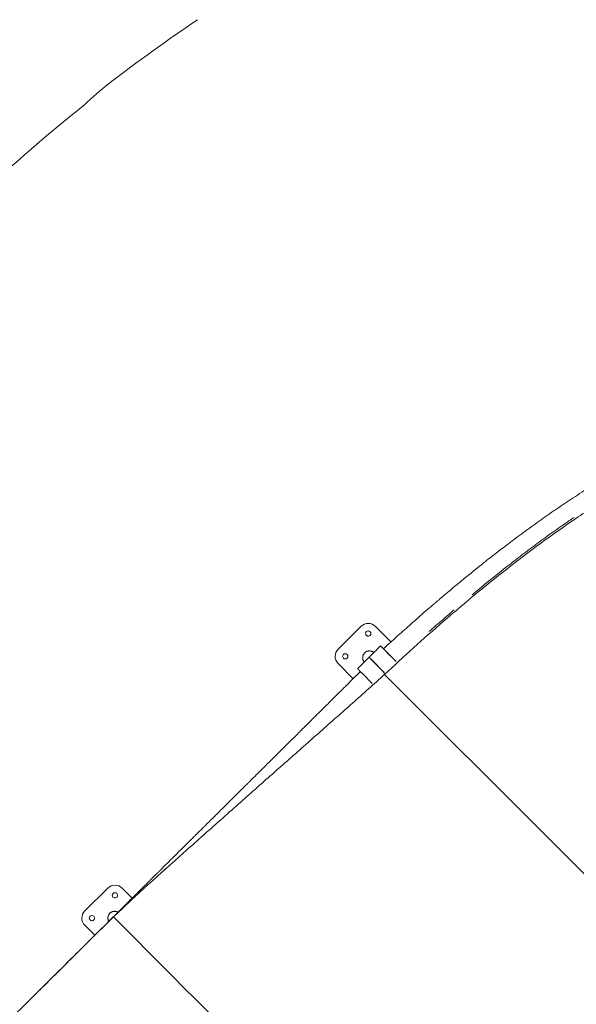
# Model space of a CAD drawing. Units: millimetres. Extents: x -1276 to 25599, y -3026 to 19268.
# Drawn here: x 13149 to 14524, y 14387 to 16820 of the extents above; entities that cross this region are included whole.
import ezdxf

# ---------------------------------------------------------------- set-up
doc = ezdxf.new("R2010")
doc.units = ezdxf.units.MM
for name, color, linetype in [('Lg_area', 4, 'Continuous'), ('Lg_dim', 7, 'Continuous'), ('Lg_prod', 40, 'Continuous')]:
    doc.layers.add(name, color=color, linetype=linetype)
doc.styles.add('LG1', font='arial.ttf', dxfattribs={"height": 185})
doc.dimstyles.new('LG_DIM', dxfattribs={"dimtxt": 185, "dimasz": 120, "dimexe": 50, "dimexo": 1, "dimgap": 50, "dimtad": 0, "dimtih": 1, "dimtoh": 1, "dimdec": 0, "dimrnd": 10, "dimdsep": 46, "dimtxsty": 'LG1', "dimcen": 2.5, "dimclrt": 4, "dimadec": 4, "dimazin": 0, "dimtfac": 1, "dimtdec": 1, "dimtmove": 0, "dimatfit": 3, "dimfxl": 1, "dimtolj": 1, "dimtzin": 0, "dimarcsym": 0})

# ---------------------------------------------------------------- blocks, each defined once
blk = doc.blocks.new('*D3')
at = {"layer": 'Defpoints', "color": 0, "transparency": 16777216}
for p in [(19467.3, 18683.6), (3169.7, 13020.3), (19467.3, 12973.4)]:
    blk.add_point(p, dxfattribs=at)
at = {"layer": 'Lg_dim', "color": 0, "lineweight": -2, "transparency": 16777216}
for p, q in [((3169.7, 13021.3), (3169.7, 18733.6)), ((19467.3, 12974.4), (19467.3, 18733.6)), ((3289.7, 18683.6), (10669.2, 18683.6)), ((19347.3, 18683.6), (12057.2, 18683.6))]:
    blk.add_line(p, q, dxfattribs=at)
at = {"layer": 'Lg_dim', "color": 0, "transparency": 16777216}
for points in [[(3289.7, 18703.6), (3289.7, 18663.6), (3169.7, 18683.6)], [(19347.3, 18703.6), (19347.3, 18663.6), (19467.3, 18683.6)]]:
    blk.add_solid(points, dxfattribs=at)
at = {"layer": 'Lg_dim', "color": 4, "transparency": 16777216, "insert": (11363.2, 18683.6), "char_height": 185, "attachment_point": 5, "style": 'LG1'}
blk.add_mtext('\\A1;16300 mm\\P [53\'-6 1/8"]', dxfattribs=at)
blk = doc.blocks.new('*D19')
at = {"layer": 'Defpoints', "color": 0, "transparency": 16777216}
for p in [(16444.8, 17662.6), (11291.5, -209.2), (22727.3, -209.2)]:
    blk.add_point(p, dxfattribs=at)
at = {"layer": 'Lg_dim', "color": 0, "lineweight": -2, "transparency": 16777216}
for p, q in [((16445.8, 17662.6), (22777.3, 17662.6)), ((22727.3, 17542.6), (22727.3, 9040.9)), ((22727.3, -89.2), (22727.3, 8412.5)), ((11292.5, -209.2), (22777.3, -209.2))]:
    blk.add_line(p, q, dxfattribs=at)
at = {"layer": 'Lg_dim', "color": 0, "transparency": 16777216}
for points in [[(22707.3, 17542.6), (22747.3, 17542.6), (22727.3, 17662.6)], [(22707.3, -89.2), (22747.3, -89.2), (22727.3, -209.2)]]:
    blk.add_solid(points, dxfattribs=at)
at = {"layer": 'Lg_dim', "color": 4, "transparency": 16777216, "char_height": 185, "attachment_point": 5, "style": 'LG1'}
for s, insert in [('\\A1;17870 mm', (22727.3, 8871.1)), ('\\A1;[58\'-8 1/8"]', (22727.3, 8556.9))]:
    blk.add_mtext(s, dxfattribs=dict(at, insert=insert))
blk = doc.blocks.new('*D20')
at = {"layer": 'Defpoints', "color": 0, "transparency": 16777216}
for p in [(16352.2, 18178.9), (11293.5, -725.6), (24833.5, -725.6)]:
    blk.add_point(p, dxfattribs=at)
at = {"layer": 'Lg_dim', "color": 0, "lineweight": -2, "transparency": 16777216}
for p, q in [((16353.2, 18178.9), (24883.5, 18178.9)), ((24833.5, 18058.9), (24833.5, 9040.9)), ((24833.5, -605.6), (24833.5, 8412.4)), ((11294.5, -725.6), (24883.5, -725.6))]:
    blk.add_line(p, q, dxfattribs=at)
at = {"layer": 'Lg_dim', "color": 0, "transparency": 16777216}
for points in [[(24813.5, 18058.9), (24853.5, 18058.9), (24833.5, 18178.9)], [(24813.5, -605.6), (24853.5, -605.6), (24833.5, -725.6)]]:
    blk.add_solid(points, dxfattribs=at)
at = {"layer": 'Lg_dim', "color": 4, "transparency": 16777216, "char_height": 185, "attachment_point": 5, "style": 'LG1'}
for s, insert in [('\\A1;18900 mm', (24833.5, 8871.1)), ('\\A1;[62\'-0 13/16"]', (24833.5, 8556.9))]:
    blk.add_mtext(s, dxfattribs=dict(at, insert=insert))

msp = doc.modelspace()

# ---------------------------------------------------------------- linework, layer by layer
at = {"layer": 'Lg_area', "linetype": 'Continuous', "lineweight": 0}
for centre, radius, start, end in [((16569.7, 12456.5), 5284.9, 124.3455, 127.2769), ((13969.2, 15909.7), 962.3, 128.5965, 133.2534), ((16573.9, 12561.9), 5200.5, 128.8769, 133.1796)]:
    msp.add_arc(centre, radius, start, end, dxfattribs=at)
at = {"layer": 'Lg_prod', "linetype": 'Continuous', "lineweight": 0}
for p, q in [((13935.9, 15264.7), (13992.7, 15321.1)), ((13935.9, 15264.7), (13992.7, 15321.1)), ((14028, 15321), (14066.2, 15282.5)), ((14028, 15321), (14066.2, 15282.5)), ((14040.6, 15272.8), (14040.6, 15272.7)), ((14047.6, 15265.6), (14047.6, 15265.7)), ((14051.9, 15261.3), (14079.1, 15234)), ((13935.4, 15229.8), (13935.4, 15229.8)), ((14012.2, 15244.6), (14010.3, 15242.8)), ((14012.2, 15244.6), (14012.2, 15244.6)), ((14017.1, 15239.6), (14049.6, 15206.9)), ((13973.1, 15191.7), (13935.8, 15229.3)), ((13983.8, 15216.4), (13983.8, 15216.4)), ((13988.7, 15211.4), (13994.8, 15205.3)), ((13995.1, 15205), (14020, 15179.9)), ((14020, 15179.9), (13995.1, 15205)), ((13310, 14617.8), (13366.7, 14674.2)), ((13401.9, 14674.2), (13401.8, 14674.3)), ((13402.1, 14674), (13426.7, 14649.2)), ((13408.9, 14631.6), (13380.6, 14603.4)), ((13409, 14631.6), (13380.8, 14603.6)), ((13408.9, 14631.6), (13409, 14631.6)), ((13408.9, 14631.6), (13409, 14631.6)), ((13409, 14631.6), (13409.8, 14630.7)), ((13380.2, 14603), (13351.8, 14574.8)), ((13380.2, 14603), (13380.2, 14603)), ((13380.6, 14603.4), (13380.6, 14603.4)), ((13334.5, 14557.6), (13309.8, 14582.4)), ((13351.8, 14574.8), (13351.8, 14574.8)), ((13351.8, 14574.8), (13351.8, 14574.8))]:
    msp.add_line(p, q, dxfattribs=at)
msp.add_lwpolyline([(14866.2, 14387.2), (14050.3, 15202.1)], dxfattribs=at)
for centre, major_axis, ratio, start_param, end_param in [((14010.3, 15303.4), (-18.2, -17.2), 0.99999, 3.165929, 4.736726), ((14010.3, 15303.3), (-18.2, -17.2), 0.99999, 3.165929, 4.736726), ((14010.3, 15303.3), (4.72, 4.47), 0.99999, 1.595133, 4.736726), ((14010.3, 15303.3), (4.72, 4.47), 0.99999, 4.736726, 7.878318), ((14010.3, 15303.4), (4.72, 4.47), 0.99999, 4.736726, 6.281126), ((14010.3, 15303.4), (4.72, 4.47), 0.99999, 3.143652, 4.736726), ((13953.5, 15247), (-18.2, -17.2), 0.99999, 4.736726, 6.283185), ((13953.5, 15247), (-18.2, -17.2), 0.99999, 4.736726, 6.307522), ((13953.5, 15247), (4.72, 4.47), 0.99999, 4.736726, 7.878318), ((13953.5, 15247), (4.72, 4.47), 0.99999, 1.595133, 4.736726), ((13953.5, 15247), (4.72, 4.47), 0.99999, 3.143652, 4.736726), ((13953.5, 15247), (4.72, 4.47), 0.99999, 4.736726, 6.281126), ((14066.7, 15246.6), (4.72, 4.47), 0.99999, 4.723491, 4.723783), ((14066.7, 15246.6), (4.72, 4.47), 0.99999, 4.723591, 4.723883), ((13384.3, 14656.4), (-17.5, -17.8), 0.999965, 3.128544, 4.69934), ((13384.3, 14656.4), (4.55, 4.64), 0.999965, 6.270137, 9.411729), ((13384.3, 14656.4), (4.55, 4.64), 0.999965, 3.128544, 6.270137), ((13327.6, 14600.1), (-17.5, -17.8), 0.999965, 4.69934, 6.270137), ((13327.6, 14600.1), (4.55, 4.64), 0.999965, 6.270137, 9.411729), ((13327.6, 14600.1), (4.55, 4.64), 0.999965, 3.128544, 6.270137)]:
    msp.add_ellipse(centre, major_axis=major_axis, ratio=ratio, start_param=start_param, end_param=end_param, dxfattribs=at)
for points, knots in [([(14047.6, 15265.7), (14056.5, 15273.8), (14066, 15282.4), (14086, 15300.4), (14096.6, 15309.9), (14119, 15329.7), (14130.8, 15340.1), (14149.4, 15356.3), (14155.8, 15361.8), (14165.6, 15370.3), (14168.9, 15373.1), (14173.9, 15377.4), (14176.4, 15379.6), (14179.4, 15382.1), (14180.9, 15383.4), (14181.6, 15384), (14182, 15384.3), (14182.2, 15384.5), (14182.3, 15384.6), (14182.3, 15384.6), (14182.4, 15384.6), (14182.4, 15384.6), (14182.4, 15384.6), (14182.4, 15384.6), (14182.4, 15384.6), (14185.9, 15387.6), (14189.9, 15391.1), (14199.2, 15399), (14204.5, 15403.4), (14216.2, 15413.2), (14222.6, 15418.6), (14233.2, 15427.4), (14236.9, 15430.4), (14242.7, 15435.2), (14244.7, 15436.8), (14247.7, 15439.3), (14249.2, 15440.5), (14251, 15442), (14251.9, 15442.7), (14252.3, 15443.1), (14252.6, 15443.3), (14252.7, 15443.4), (14252.7, 15443.4), (14252.8, 15443.5), (14252.8, 15443.5), (14268.3, 15456.2), (14282.3, 15467.4), (14300.6, 15482), (14306.3, 15486.5), (14314.2, 15492.6), (14316.7, 15494.6), (14320.3, 15497.4), (14322.1, 15498.8), (14324.1, 15500.3), (14325.1, 15501.1), (14325.5, 15501.5), (14325.8, 15501.7), (14325.9, 15501.8), (14326, 15501.8), (14326, 15501.8), (14326, 15501.8), (14326, 15501.8), (14326, 15501.8), (14326, 15501.8), (14339.9, 15512.6), (14353.3, 15522.8), (14372.4, 15537.2), (14378.6, 15541.9), (14387.8, 15548.6), (14390.8, 15550.9), (14395.2, 15554.1), (14397.4, 15555.8), (14400, 15557.6), (14401.3, 15558.6), (14401.9, 15559), (14402.2, 15559.2), (14402.4, 15559.4), (14402.5, 15559.4), (14402.5, 15559.4), (14402.5, 15559.5), (14402.5, 15559.5), (14415.7, 15569.1), (14429, 15578.6), (14449, 15592.7), (14455.6, 15597.4), (14465.7, 15604.3), (14469, 15606.6), (14474.1, 15610.1), (14476.6, 15611.8), (14479.5, 15613.8), (14481, 15614.8), (14481.7, 15615.3), (14482.1, 15615.5), (14482.3, 15615.7), (14482.4, 15615.7), (14482.4, 15615.7), (14482.4, 15615.8), (14482.4, 15615.8), (14488.7, 15620), (14495.1, 15624.3), (14508.2, 15633.1), (14515, 15637.6), (14528.8, 15646.6), (14535.9, 15651.2), (14546.7, 15658.1), (14550.4, 15660.5), (14555.9, 15664), (14558.7, 15665.8), (14562, 15667.9), (14563.7, 15668.9), (14564.5, 15669.4), (14564.9, 15669.7), (14565.1, 15669.8), (14565.2, 15669.9), (14565.3, 15669.9), (14565.3, 15669.9), (14565.3, 15669.9), (14579.3, 15678.7), (14593.3, 15687.3), (14621.7, 15704.5), (14636, 15712.9), (14650.4, 15721.3)], [0.0000032, 0.0000032, 0.0000032, 0.0000032, 0.0625, 0.0625, 0.125, 0.125, 0.1875, 0.1875, 0.21875, 0.21875, 0.234375, 0.234375, 0.2421875, 0.2460938, 0.2480469, 0.2490234, 0.2495117, 0.2497559, 0.2498779, 0.249939, 0.2499695, 0.2499847, 0.2499924, 0.2499924, 0.25, 0.25, 0.28125, 0.28125, 0.3125, 0.3125, 0.34375, 0.34375, 0.359375, 0.359375, 0.3671875, 0.3671875, 0.3710937, 0.3730469, 0.3740234, 0.3745117, 0.3747559, 0.3748779, 0.374939, 0.374939, 0.375, 0.375, 0.4375, 0.4375, 0.46875, 0.46875, 0.484375, 0.484375, 0.4921875, 0.4960937, 0.4980469, 0.4990234, 0.4995117, 0.4997559, 0.4998779, 0.499939, 0.4999695, 0.4999847, 0.4999847, 0.5, 0.5, 0.5625, 0.5625, 0.59375, 0.59375, 0.609375, 0.609375, 0.6171875, 0.6210937, 0.6230469, 0.6240234, 0.6245117, 0.6247559, 0.6248779, 0.624939, 0.624939, 0.625, 0.625, 0.6875, 0.6875, 0.71875, 0.71875, 0.734375, 0.734375, 0.7421875, 0.7460937, 0.7480469, 0.7490234, 0.7495117, 0.7497559, 0.7498779, 0.749939, 0.749939, 0.75, 0.75, 0.78125, 0.78125, 0.8125, 0.8125, 0.84375, 0.84375, 0.859375, 0.859375, 0.8671875, 0.8710937, 0.8730469, 0.8740234, 0.8745117, 0.8747559, 0.8748779, 0.874939, 0.874939, 0.875, 0.875, 0.9375, 0.9375, 1, 1, 1, 1]), ([(14707.4, 15702.3), (14699.5, 15697.8), (14691.6, 15693.3), (14675.9, 15684.2), (14668, 15679.6), (14644.6, 15665.7), (14629.1, 15656.2), (14583, 15627.5), (14552.8, 15607.8), (14463.9, 15547.3), (14406.9, 15505.2), (14324.9, 15441), (14298.2, 15419.5), (14259.1, 15387.1), (14246.2, 15376.2), (14220.7, 15354.6), (14208.1, 15343.8), (14145.8, 15289.8), (14098, 15246.4), (14050.3, 15202.1)], [0, 0, 0, 0, 0.03125, 0.03125, 0.0625, 0.0625, 0.125, 0.125, 0.25, 0.25, 0.5, 0.5, 0.625, 0.625, 0.6875, 0.6875, 0.75, 0.75, 1, 1, 1, 1]), ([(14518.6, 15590.3), (14514.3, 15587.4), (14509.9, 15584.4), (14492.3, 15572.2), (14479.2, 15563), (14453.3, 15544.5), (14440.5, 15535.1), (14415.1, 15516.3), (14402.5, 15506.9), (14383.7, 15492.6), (14377.5, 15487.8), (14365.2, 15478.2), (14359, 15473.4), (14328.3, 15449.3), (14304.4, 15429.9), (14276.2, 15406.6), (14271.4, 15402.7), (14266.7, 15398.8)], [0.1806231, 0.1806231, 0.1806231, 0.1806231, 0.1967695, 0.1967695, 0.2459618, 0.2459618, 0.2951542, 0.2951542, 0.3443466, 0.3443466, 0.3689428, 0.3689428, 0.3935389, 0.3935389, 0.4919237, 0.4919237, 0.5117418, 0.5117418, 0.5117418, 0.5117418]), ([(14222.7, 15362.1), (14213.1, 15353.8), (14203.6, 15345.6), (14183, 15327.7), (14171.9, 15318), (14160.9, 15308.2)], [0.7024831, 0.7024831, 0.7024831, 0.7024831, 0.75, 0.75, 0.8061548, 0.8061548, 0.8061548, 0.8061548]), ([(14012.2, 15244.6), (14013.6, 15246), (14015.6, 15248), (14017.6, 15249.9), (14018.5, 15250.8), (14018.9, 15251.2), (14019.1, 15251.4), (14019.2, 15251.5), (14019.2, 15251.6), (14019.3, 15251.6), (14019.3, 15251.6), (14019.3, 15251.6), (14019.3, 15251.6), (14020.5, 15252.9), (14022.3, 15254.7), (14024.4, 15256.7), (14025.4, 15257.7), (14025.9, 15258.2), (14026.1, 15258.4), (14026.3, 15258.6), (14026.3, 15258.6), (14026.3, 15258.7), (14026.4, 15258.7), (14026.4, 15258.7), (14030.2, 15262.5), (14035, 15267.2), (14040.6, 15272.8)], [0, 0, 0, 0, 0.125, 0.1875, 0.21875, 0.234375, 0.242187, 0.246094, 0.248047, 0.249023, 0.249512, 0.249512, 0.25, 0.25, 0.375, 0.4375, 0.46875, 0.484375, 0.492187, 0.496094, 0.498047, 0.499023, 0.499023, 0.5, 0.5, 1, 1, 1, 1]), ([(14042.5, 15270.8), (14042.2, 15271.2), (14041.9, 15271.4), (14041.4, 15271.9), (14041.2, 15272.1), (14040.9, 15272.4), (14040.8, 15272.6), (14040.6, 15272.7), (14040.6, 15272.8), (14040.6, 15272.8)], [0, 0, 0, 0, 0.001722442, 0.001722442, 0.003444884, 0.003444884, 0.005167327, 0.005167327, 0.006882843, 0.006882843, 0.006882843, 0.006882843]), ([(14051.9, 15261.3), (14051.6, 15261.6), (14051.3, 15261.9), (14050.8, 15262.5), (14050.5, 15262.8), (14049.9, 15263.3), (14049.7, 15263.6), (14049.2, 15264), (14049, 15264.3), (14048.6, 15264.6), (14048.4, 15264.8), (14048.1, 15265.1), (14048, 15265.2), (14047.9, 15265.4), (14047.8, 15265.4), (14047.7, 15265.5), (14047.7, 15265.5), (14047.6, 15265.6), (14047.6, 15265.6), (14047.6, 15265.6)], [0, 0, 0, 0, 0.00126339, 0.00126339, 0.00252677, 0.00252677, 0.00379016, 0.00379016, 0.00505354, 0.00505354, 0.00631693, 0.00631693, 0.00758031, 0.00758031, 0.00821201, 0.00821201, 0.0088437, 0.0088437, 0.01010709, 0.01010709, 0.01010709, 0.01010709]), ([(14010.3, 15242.8), (14005.9, 15238.3), (13999.1, 15231.6), (13990.3, 15222.8), (13985.9, 15218.5), (13983.8, 15216.4)], [0, 0, 0, 0, 0.506758, 0.760999, 1, 1, 1, 1]), ([(14012.2, 15244.6), (14012.2, 15244.6), (14012.2, 15244.5), (14012.2, 15244.5), (14012.2, 15244.5), (14012.2, 15244.5), (14012.3, 15244.5), (14012.3, 15244.5), (14012.3, 15244.5), (14012.3, 15244.5), (14012.3, 15244.5), (14012.3, 15244.5), (14012.3, 15244.5), (14012.3, 15244.5), (14012.3, 15244.4), (14012.3, 15244.4), (14012.4, 15244.3), (14012.4, 15244.3), (14012.5, 15244.3), (14012.5, 15244.3), (14012.5, 15244.2), (14012.5, 15244.2), (14012.5, 15244.2), (14012.5, 15244.2), (14012.5, 15244.2), (14012.7, 15244.1), (14012.8, 15243.9), (14013.1, 15243.7), (14013.2, 15243.6), (14013.3, 15243.4), (14013.4, 15243.4), (14013.5, 15243.3), (14013.5, 15243.2), (14013.5, 15243.2), (14013.5, 15243.2), (14013.5, 15243.2), (14013.5, 15243.2), (14013.8, 15243), (14014, 15242.7), (14014.4, 15242.3), (14014.6, 15242.1), (14014.8, 15241.9), (14014.9, 15241.8), (14015, 15241.7), (14015.1, 15241.6), (14015.1, 15241.6), (14015.1, 15241.6), (14015.1, 15241.6), (14015.5, 15241.3), (14015.8, 15240.9), (14016.3, 15240.4), (14016.5, 15240.3), (14016.7, 15240), (14016.8, 15239.9), (14016.9, 15239.8), (14017, 15239.7), (14017, 15239.7)], [0, 0, 0, 0, 0.0625, 0.0625, 0.09375, 0.09375, 0.109375, 0.109375, 0.1171875, 0.1210937, 0.1230469, 0.1240234, 0.1240234, 0.125, 0.125, 0.1875, 0.1875, 0.21875, 0.21875, 0.234375, 0.2421875, 0.2460937, 0.2480469, 0.2480469, 0.25, 0.25, 0.375, 0.375, 0.4375, 0.4375, 0.46875, 0.484375, 0.4921875, 0.4960937, 0.4980469, 0.4980469, 0.5, 0.5, 0.625, 0.625, 0.6875, 0.6875, 0.71875, 0.734375, 0.7421875, 0.7460937, 0.7460937, 0.75, 0.75, 0.875, 0.875, 0.9375, 0.9375, 0.96875, 0.96875, 0.9905014, 0.9905014, 0.9905014, 0.9905014]), ([(13422.4, 14645), (13426.2, 14648.7), (13431.4, 14653.9), (13436.5, 14659), (13438.8, 14661.3), (13440, 14662.4), (13440.5, 14662.9), (13440.8, 14663.2), (13440.9, 14663.3), (13441, 14663.4), (13441, 14663.4), (13441, 14663.4), (13441, 14663.4), (13441, 14663.4), (13441, 14663.5), (13444.4, 14666.8), (13449.3, 14671.7), (13454.6, 14676.9), (13457.2, 14679.5), (13458.4, 14680.7), (13459, 14681.3), (13459.3, 14681.6), (13459.5, 14681.8), (13459.6, 14681.9), (13459.6, 14681.9), (13459.6, 14681.9), (13459.6, 14681.9), (13459.6, 14681.9), (13462.9, 14685.2), (13467.7, 14690), (13473.1, 14695.3), (13475.7, 14697.9), (13477, 14699.1), (13477.6, 14699.8), (13477.9, 14700.1), (13478.1, 14700.3), (13478.2, 14700.3), (13478.2, 14700.4), (13478.2, 14700.4), (13478.2, 14700.4), (13481.4, 14703.6), (13486.2, 14708.3), (13491.5, 14713.6), (13494.2, 14716.3), (13495.5, 14717.6), (13496.2, 14718.2), (13496.5, 14718.6), (13496.7, 14718.7), (13496.8, 14718.8), (13496.8, 14718.8), (13496.8, 14718.9), (13496.8, 14718.9), (13503.3, 14725.3), (13512.8, 14734.8), (13523.6, 14745.4), (13528.8, 14750.6), (13531.4, 14753.2), (13532.7, 14754.5), (13533.4, 14755.2), (13533.7, 14755.5), (13533.9, 14755.7), (13534, 14755.7), (13534, 14755.8), (13534, 14755.8), (13540.3, 14762.1), (13549.7, 14771.3), (13560.4, 14782), (13565.8, 14787.4), (13568.5, 14790), (13569.8, 14791.3), (13570.5, 14792), (13570.8, 14792.3), (13570.9, 14792.5), (13571, 14792.5), (13571.1, 14792.6), (13574.2, 14795.7), (13578.9, 14800.3), (13584.2, 14805.7), (13586.9, 14808.3), (13588.1, 14809.5), (13588.8, 14810.2), (13589.2, 14810.6), (13592.7, 14814), (13597.3, 14818.6), (13602.6, 14823.9), (13605.3, 14826.6), (13606.7, 14827.9), (13607.3, 14828.5), (13607.6, 14828.9), (13607.8, 14829.1), (13614.1, 14835.3), (13623.3, 14844.4), (13634, 14855), (13639.3, 14860.3), (13642, 14863), (13643.3, 14864.3), (13644, 14865), (13644.3, 14865.3), (13644.4, 14865.4), (13644.5, 14865.5), (13644.6, 14865.6), (13650.6, 14871.6), (13659.7, 14880.5), (13670.3, 14891.1), (13675.6, 14896.3), (13678.2, 14899), (13679.6, 14900.3), (13680.2, 14901), (13680.6, 14901.3), (13680.7, 14901.4), (13680.8, 14901.5), (13680.8, 14901.6), (13686.8, 14907.5), (13695.7, 14916.4), (13706.2, 14926.8), (13711.5, 14932), (13714.1, 14934.6), (13715.4, 14935.9), (13716.1, 14936.6), (13716.4, 14936.9), (13716.6, 14937.1), (13716.7, 14937.1), (13716.7, 14937.2), (13716.7, 14937.2), (13722.6, 14943), (13731.3, 14951.7), (13741.7, 14962), (13746.9, 14967.2), (13749.6, 14969.8), (13750.9, 14971.1), (13751.5, 14971.8), (13751.9, 14972.1), (13752, 14972.3), (13752.1, 14972.3), (13752.1, 14972.4), (13752.2, 14972.4), (13757.9, 14978.1), (13766.6, 14986.7), (13776.9, 14996.9), (13782, 15002), (13784.6, 15004.6), (13785.9, 15005.9), (13786.6, 15006.5), (13786.9, 15006.9), (13787.1, 15007), (13787.1, 15007.1), (13787.2, 15007.1), (13787.2, 15007.2), (13792.9, 15012.8), (13801.4, 15021.3), (13811.6, 15031.4), (13816.7, 15036.5), (13819.3, 15039), (13820.6, 15040.3), (13821.2, 15040.9), (13821.5, 15041.3), (13821.7, 15041.4), (13821.8, 15041.5), (13821.8, 15041.5), (13821.8, 15041.6), (13827.4, 15047.1), (13835.9, 15055.5), (13845.9, 15065.5), (13851, 15070.5), (13853.6, 15073.1), (13854.9, 15074.3), (13855.5, 15075), (13855.8, 15075.3), (13856, 15075.5), (13856.1, 15075.5), (13856.1, 15075.6), (13856.1, 15075.6), (13856.1, 15075.6), (13861.6, 15081), (13869.9, 15089.3), (13879.9, 15099.2), (13885, 15104.3), (13887.6, 15106.8), (13888.8, 15108.1), (13889.5, 15108.7), (13889.8, 15109), (13890, 15109.2), (13890, 15109.3), (13890.1, 15109.3), (13890.1, 15109.3), (13890.1, 15109.3), (13895.5, 15114.7), (13903.7, 15122.8), (13913.7, 15132.7), (13918.7, 15137.7), (13921.3, 15140.3), (13922.6, 15141.6), (13923.2, 15142.2), (13923.5, 15142.5), (13923.7, 15142.7), (13923.8, 15142.8), (13923.8, 15142.8), (13923.8, 15142.8), (13923.9, 15142.8), (13929.1, 15148), (13937.2, 15156.1), (13947.2, 15166), (13952.2, 15171), (13954.8, 15173.6), (13956.1, 15174.8), (13956.8, 15175.5), (13957.1, 15175.8), (13957.2, 15176), (13957.3, 15176.1), (13957.4, 15176.1), (13957.4, 15176.1), (13957.4, 15176.1), (13957.4, 15176.1), (13967.4, 15186.1), (13978.6, 15197.1), (13990.8, 15209.3)], [0, 0, 0, 0, 0.015625, 0.0234375, 0.0273438, 0.0292969, 0.0302734, 0.0307617, 0.0310059, 0.0311279, 0.031189, 0.0312195, 0.0312347, 0.0312347, 0.03125, 0.03125, 0.046875, 0.0546875, 0.0585938, 0.0605469, 0.0615234, 0.0620117, 0.0622559, 0.0623779, 0.062439, 0.0624695, 0.0624695, 0.0625, 0.0625, 0.078125, 0.0859375, 0.0898438, 0.0917969, 0.0927734, 0.0932617, 0.0935059, 0.0936279, 0.093689, 0.093689, 0.09375, 0.09375, 0.109375, 0.1171875, 0.1210938, 0.1230469, 0.1240234, 0.1245117, 0.1247559, 0.1248779, 0.124939, 0.124939, 0.125, 0.125, 0.15625, 0.171875, 0.1796875, 0.1835938, 0.1855469, 0.1865234, 0.1870117, 0.1872559, 0.1873779, 0.1873779, 0.1875, 0.1875, 0.21875, 0.234375, 0.2421875, 0.2460938, 0.2480469, 0.2490234, 0.2495117, 0.2497559, 0.2497559, 0.25, 0.25, 0.265625, 0.2734375, 0.2773438, 0.2792969, 0.2792969, 0.28125, 0.28125, 0.296875, 0.3046875, 0.3085938, 0.3105469, 0.3115234, 0.3115234, 0.3125, 0.3125, 0.34375, 0.359375, 0.3671875, 0.3710938, 0.3730469, 0.3740234, 0.3745117, 0.3747559, 0.3747559, 0.375, 0.375, 0.40625, 0.421875, 0.4296875, 0.4335938, 0.4355469, 0.4365234, 0.4370117, 0.4372559, 0.4372559, 0.4375, 0.4375, 0.46875, 0.484375, 0.4921875, 0.4960938, 0.4980469, 0.4990234, 0.4995117, 0.4997559, 0.4998779, 0.4998779, 0.5, 0.5, 0.53125, 0.546875, 0.5546875, 0.5585938, 0.5605469, 0.5615234, 0.5620117, 0.5622559, 0.5623779, 0.5623779, 0.5625, 0.5625, 0.59375, 0.609375, 0.6171875, 0.6210938, 0.6230469, 0.6240234, 0.6245117, 0.6247559, 0.6248779, 0.6248779, 0.625, 0.625, 0.65625, 0.671875, 0.6796875, 0.6835938, 0.6855469, 0.6865234, 0.6870117, 0.6872559, 0.6873779, 0.6873779, 0.6875, 0.6875, 0.71875, 0.734375, 0.7421875, 0.7460938, 0.7480469, 0.7490234, 0.7495117, 0.7497559, 0.7498779, 0.749939, 0.749939, 0.75, 0.75, 0.78125, 0.796875, 0.8046875, 0.8085938, 0.8105469, 0.8115234, 0.8120117, 0.8122559, 0.8123779, 0.812439, 0.812439, 0.8125, 0.8125, 0.84375, 0.859375, 0.8671875, 0.8710938, 0.8730469, 0.8740234, 0.8745117, 0.8747559, 0.8748779, 0.874939, 0.874939, 0.875, 0.875, 0.90625, 0.921875, 0.9296875, 0.9335938, 0.9355469, 0.9365234, 0.9370117, 0.9372559, 0.9373779, 0.937439, 0.9374695, 0.9374695, 0.9375, 0.9375, 0.9999891, 0.9999891, 0.9999891, 0.9999891]), ([(14050.2, 15202.1), (14024.1, 15178.4), (13997.8, 15154.8), (13944.8, 15107.7), (13918.1, 15084.1), (13877.7, 15048.4), (13864.2, 15036.4), (13837, 15012.4), (13823.3, 15000.4), (13795.8, 14976.1), (13782, 14963.9), (13754.2, 14939.3), (13740.2, 14926.9), (13698, 14889.4), (13669.5, 14864.1), (13633.6, 14832.2), (13626.4, 14825.8), (13612, 14813), (13604.7, 14806.6), (13583, 14787.2), (13568.5, 14774.3), (13495.9, 14709.5), (13437.5, 14656.8), (13380.6, 14603.5)], [0, 0, 0, 0, 0.125, 0.125, 0.25, 0.25, 0.3125, 0.3125, 0.375, 0.375, 0.4375, 0.4375, 0.5, 0.5, 0.625, 0.625, 0.65625, 0.65625, 0.6875, 0.6875, 0.75, 0.75, 0.9991927, 0.9991927, 0.9991927, 0.9991927]), ([(13409, 14631.6), (13409, 14631.6), (13409, 14631.5), (13409.1, 14631.4), (13409.1, 14631.4), (13409.2, 14631.3), (13409.2, 14631.3), (13409.4, 14631.1), (13409.5, 14631), (13409.7, 14630.8), (13409.8, 14630.7), (13409.8, 14630.7)], [0, 0, 0, 0, 0.001171663, 0.001171663, 0.001757495, 0.001757495, 0.002343327, 0.002343327, 0.00351499, 0.00351499, 0.003928427, 0.003928427, 0.003928427, 0.003928427]), ([(13380.6, 14603.5), (13323.8, 14546.8), (13266.8, 14490.1), (13197.2, 14421), (13183.4, 14407.3), (13156, 14380), (13142.4, 14366.5), (13115.4, 14339.7), (13102, 14326.4), (13075.4, 14300), (13062.2, 14286.9), (13022.9, 14247.8), (12997, 14222.1), (12945.6, 14171), (12920.1, 14145.7), (12869.1, 14095), (12843.6, 14069.7), (12805.2, 14031.5), (12792.4, 14018.7), (12773.1, 13999.5), (12766.6, 13993), (12756.9, 13983.4), (12753.7, 13980.2), (12747.2, 13973.7), (12743.9, 13970.5), (12740.7, 13967.2)], [0, 0, 0, 0, 0.25, 0.25, 0.3125, 0.3125, 0.375, 0.375, 0.4375, 0.4375, 0.5, 0.5, 0.625, 0.625, 0.75, 0.75, 0.875, 0.875, 0.9375, 0.9375, 0.96875, 0.96875, 0.984375, 0.984375, 1, 1, 1, 1]), ([(14227, 13752.7), (14085.9, 13894.5), (13944.9, 14036.3), (13768.6, 14213.6), (13733.3, 14249), (13662.8, 14319.9), (13627.5, 14355.4), (13557, 14426.2), (13521.7, 14461.7), (13451.2, 14532.6), (13415.9, 14568), (13380.6, 14603.5)], [0, 0, 0, 0, 0.5, 0.5, 0.625, 0.625, 0.75, 0.75, 0.875, 0.875, 1, 1, 1, 1]), ([(13173.9, 14397.8), (13175.9, 14399.8), (13177.9, 14401.8), (13186.1, 14410), (13192.4, 14416.2), (13211.3, 14435), (13223.9, 14447.6), (13249.2, 14472.8), (13262, 14485.4), (13287.5, 14510.8), (13300.3, 14523.6), (13319.6, 14542.8), (13326, 14549.2), (13338.9, 14562), (13345.4, 14568.4), (13351.8, 14574.8)], [0.619581, 0.619581, 0.619581, 0.619581, 0.6283189, 0.6283189, 0.6556371, 0.6556371, 0.7102736, 0.7102736, 0.76491, 0.76491, 0.8195464, 0.8195464, 0.8468646, 0.8468646, 0.8741828, 0.8741828, 0.8741828, 0.8741828])]:
    msp.add_open_spline(points, degree=3, knots=knots, dxfattribs=at)
for points, weights in [([(14000.3, 15232.8), (13983, 15254.7), (14002.4, 15273.9), (14024.1, 15256.4)], [0.897034178711, 0.367559610449, 0.36765529105, 0.897321220515]), ([(14040.6, 15272.7), (14040.6, 15272.7), (14042.6, 15270.7), (14045.5, 15267.8)], [1, 0.804752942299, 0.804752942299, 1]), ([(14012.2, 15244.6), (14012.2, 15244.6), (14014.2, 15242.5), (14017.1, 15239.6)], [1, 0.80473606126, 0.80473606126, 1]), ([(13983.8, 15216.4), (13983.8, 15216.4), (13985.8, 15214.3), (13988.7, 15211.4)], [1, 0.804737854124, 0.804737854124, 1]), ([(13369.2, 14592.1), (13359.4, 14610.4), (13373.8, 14624.7), (13392, 14614.8)], [0.773705306797, 0.408696185755, 0.408764910672, 0.773911481547])]:
    msp.add_rational_spline(points, weights, degree=3, dxfattribs=at)
for points, degree in [([(14047.6, 15265.7), (14045.9, 15267.4), (14044.2, 15269.1), (14042.5, 15270.8)], 3), ([(14045.5, 15267.8), (14056.7, 15256.5), (14067.9, 15245.2), (14079.1, 15234)], 3), ([(14012.2, 15244.6), (14012.2, 15244.6), (14012.2, 15244.6), (14012.2, 15244.6)], 3), ([(14012.2, 15244.6), (14012.2, 15244.6), (14012.2, 15244.6), (14012.2, 15244.6)], 3), ([(14017.1, 15239.6), (14027.9, 15228.7), (14038.7, 15217.8), (14049.6, 15206.9)], 3), ([(14078.9, 15234.1), (14078.9, 15234.1), (14078.9, 15234.1), (14078.9, 15234.1)], 3), ([(14081.8, 15231.2), (14081.8, 15231.2), (14081.8, 15231.2), (14081.8, 15231.2)], 3), ([(13988.7, 15211.4), (13988.7, 15211.4), (13988.7, 15211.4), (13988.7, 15211.4)], 3), ([(13995.1, 15205), (13995, 15205.1), (13994.9, 15205.2), (13994.8, 15205.3)], 3), ([(14050.3, 15202.1), (14049.8, 15203.5), (14049.4, 15205), (14049, 15206.4)], 3), ([(14050.2, 15202.1), (14049, 15206.4)], 1), ([(13496, 14709.5), (13500.5, 14713.6), (13505, 14717.6), (13509.6, 14721.7)], 3), ([(13508.1, 14720.4), (13508.1, 14720.4), (13508.1, 14720.4), (13508.1, 14720.4)], 3), ([(13435.3, 14654.2), (13426.8, 14646.4), (13418.3, 14638.5), (13409.8, 14630.7)], 3), ([(13408.9, 14631.6), (13411.6, 14634.2), (13416.1, 14638.7), (13422.4, 14645)], 3), ([(13380.1, 14602.9), (13380, 14602.8)], 1), ([(13380, 14602.8), (13380, 14602.8), (13380, 14602.8), (13380, 14602.8)], 3), ([(13380.2, 14603.1), (13380.2, 14603), (13380.1, 14603), (13380.1, 14602.9)], 3), ([(13380.1, 14602.9), (13380.1, 14602.9), (13380.1, 14602.9), (13380.1, 14602.9)], 3), ([(13351.8, 14574.8), (13351.8, 14574.8), (13351.8, 14574.8), (13351.8, 14574.8)], 3)]:
    msp.add_open_spline(points, degree=degree, dxfattribs=at)

# ---------------------------------------------------------------- dimensions: what is measured, and where the dimension line sits
at = {"layer": 'Lg_dim'}
dim = msp.add_linear_dim(base=(19467.3, 18683.6), p1=(3169.7, 13020.3), p2=(19467.3, 12973.4), dimstyle='LG_DIM', override={"dimpost": ' mm\\X'}, dxfattribs=at)
dim.commit()
dim.dimension.update_dxf_attribs({"geometry": '*D3', "text_midpoint": (11363.2, 18683.6), "dimtype": 160})
for base, p1, p2, picture, middle in [((24833.4809, -725.5884), (16352.2447, 18178.8699), (11293.467, -725.5884), '*D20', (24833.4809, 8726.6408)), ((22727.3, -209.2), (16444.8, 17662.6), (11291.5, -209.2), '*D19', (22727.3, 8726.7))]:
    dim = msp.add_linear_dim(base=base, p1=p1, p2=p2, angle=90, dimstyle='LG_DIM', override={"dimpost": ' mm\\X'}, dxfattribs=at)
    dim.commit()
    dim.dimension.update_dxf_attribs({"geometry": picture, "text_midpoint": middle})

doc.saveas('drawing.dxf')
